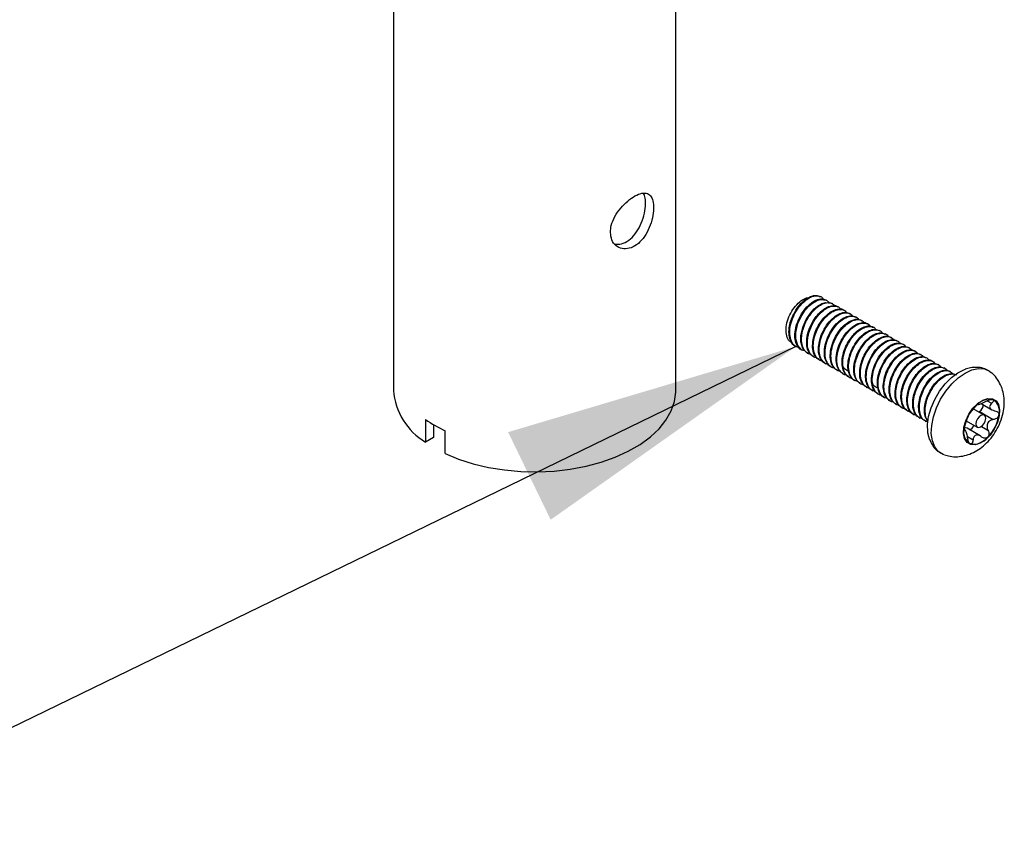
# Model space of a CAD drawing. Units: millimetres. Extents: x 5 to 415, y 5 to 292.
# Drawn here: x 304 to 316, y 166 to 176 of the extents above; entities that cross this region are included whole.
import ezdxf

# ---------------------------------------------------------------- set-up
doc = ezdxf.new("R2010")
doc.units = ezdxf.units.MM
doc.layers.add('TITLE_TEXT_1', color=7, linetype='Continuous')
doc.dimstyles.new('SLDDIMSTYLE1', dxfattribs={"dimtxt": 0.18, "dimasz": 3.556, "dimexe": 0, "dimexo": 0.0625, "dimgap": 0, "dimtad": 0, "dimtih": 1, "dimtoh": 1, "dimdec": 0, "dimrnd": 1e-09, "dimzin": 0, "dimdsep": 46, "dimtxsty": 'Standard', "dimsah": 1, "dimcen": 0.09, "dimadec": 0, "dimazin": 0, "dimtfac": 3.556, "dimtdec": 0, "dimtofl": 0, "dimtmove": 0, "dimatfit": 3, "dimfxl": 1, "dimfrac": 2, "dimtolj": 1, "dimtzin": 0, "dimarcsym": 0})

msp = doc.modelspace()

# ---------------------------------------------------------------- linework, layer by layer
at = {"color": 7, "linetype": 'Continuous', "lineweight": 25}
for p, q in [((308.707, 197.927), (308.707, 171.417)), ((312.094, 171.417), (312.094, 197.927)), ((313.839, 172.539), (313.83, 172.544)), ((313.909, 172.498), (313.9, 172.503)), ((313.98, 172.457), (313.971, 172.462)), ((314.051, 172.416), (314.042, 172.421)), ((314.121, 172.376), (314.113, 172.381)), ((314.192, 172.335), (314.183, 172.34)), ((314.263, 172.294), (314.254, 172.299)), ((314.333, 172.253), (314.325, 172.258)), ((314.404, 172.212), (314.395, 172.217)), ((314.475, 172.171), (314.466, 172.177)), ((314.546, 172.131), (314.537, 172.136)), ((314.616, 172.09), (314.607, 172.095)), ((314.687, 172.049), (314.678, 172.054)), ((314.758, 172.008), (314.749, 172.013)), ((314.828, 171.967), (314.82, 171.972)), ((313.532, 171.946), (313.541, 171.941)), ((313.603, 171.905), (313.611, 171.9)), ((313.673, 171.865), (313.682, 171.859)), ((314.899, 171.927), (314.89, 171.932)), ((314.97, 171.886), (314.961, 171.891)), ((315.041, 171.845), (315.032, 171.85)), ((313.744, 171.824), (313.753, 171.819)), ((313.815, 171.783), (313.823, 171.778)), ((313.885, 171.742), (313.894, 171.737)), ((315.111, 171.804), (315.102, 171.809)), ((315.182, 171.763), (315.173, 171.768)), ((313.956, 171.701), (313.965, 171.696)), ((314.027, 171.66), (314.035, 171.655)), ((314.097, 171.62), (314.106, 171.615)), ((315.253, 171.722), (315.244, 171.728)), ((315.324, 171.682), (315.315, 171.687)), ((315.394, 171.641), (315.385, 171.646)), ((314.168, 171.579), (314.177, 171.574)), ((314.239, 171.538), (314.248, 171.533)), ((314.31, 171.497), (314.318, 171.492)), ((314.38, 171.456), (314.389, 171.451)), ((314.451, 171.415), (314.46, 171.41)), ((314.522, 171.375), (314.53, 171.37)), ((314.592, 171.334), (314.601, 171.329)), ((314.663, 171.293), (314.672, 171.288)), ((315.759, 171.26), (315.889, 171.185)), ((315.833, 171.293), (315.886, 171.262)), ((314.734, 171.252), (314.743, 171.247)), ((314.805, 171.211), (314.813, 171.206)), ((314.875, 171.171), (314.884, 171.165)), ((315.798, 171.119), (315.664, 171.196)), ((315.733, 171.157), (315.742, 171.163)), ((315.742, 171.163), (315.906, 171.068)), ((309.091, 171.069), (309.091, 170.797)), ((314.946, 171.13), (314.955, 171.125)), ((315.017, 171.089), (315.026, 171.084)), ((315.087, 171.048), (315.096, 171.043)), ((315.58, 171.052), (315.714, 170.975)), ((309.186, 171.008), (309.186, 170.852)), ((309.327, 170.661), (309.327, 170.933)), ((315.569, 170.94), (315.556, 170.948)), ((315.556, 170.942), (315.563, 170.938)), ((315.75, 170.87), (315.591, 170.962)), ((315.765, 170.985), (315.842, 170.941)), ((309.186, 170.852), (309.091, 170.797)), ((315.595, 170.863), (315.663, 170.824))]:
    msp.add_line(p, q, dxfattribs=at)
at = {"color": 7, "linetype": 'Continuous', "lineweight": 25, "flags": 128}
for points in [[(313.647, 171.89), (313.604, 171.905), (313.558, 171.957), (313.535, 172.034), (313.535, 172.11), (313.56, 172.219), (313.599, 172.305), (313.648, 172.38), (313.695, 172.432), (313.735, 172.465), (313.782, 172.493), (313.787, 172.496), (313.789, 172.496), (313.79, 172.497), (313.79, 172.497), (313.79, 172.497), (313.79, 172.497), (313.79, 172.497), (313.79, 172.497), (313.79, 172.497), (313.79, 172.497), (313.79, 172.497), (313.829, 172.509), (313.902, 172.502), (313.94, 172.468)], [(313.674, 171.866), (313.666, 171.869), (313.62, 171.921), (313.597, 171.998), (313.597, 172.075), (313.622, 172.184), (313.66, 172.269), (313.71, 172.344), (313.757, 172.396), (313.797, 172.429), (313.844, 172.458), (313.849, 172.46), (313.851, 172.461), (313.852, 172.461), (313.852, 172.461), (313.852, 172.461), (313.852, 172.461), (313.852, 172.461), (313.852, 172.461), (313.852, 172.461), (313.852, 172.461), (313.852, 172.461), (313.891, 172.473), (313.964, 172.466), (313.97, 172.461)], [(315.121, 170.899), (315.119, 170.915), (315.116, 171.006), (315.129, 171.104), (315.159, 171.207), (315.203, 171.309), (315.26, 171.407), (315.328, 171.495), (315.403, 171.57), (315.482, 171.629), (315.561, 171.669), (315.572, 171.673)], [(315.318, 170.643), (315.303, 170.648), (315.246, 170.685), (315.203, 170.74), (315.175, 170.813), (315.162, 170.899), (315.167, 170.996), (315.187, 171.1), (315.224, 171.206), (315.274, 171.31), (315.336, 171.407), (315.408, 171.494), (315.486, 171.568), (315.568, 171.624), (315.65, 171.662), (315.728, 171.678), (315.799, 171.674), (315.862, 171.648), (315.886, 171.629)], [(309.327, 170.661), (309.488, 170.593), (309.662, 170.537), (309.846, 170.493), (310.038, 170.462), (310.235, 170.444), (310.434, 170.44), (310.633, 170.449), (310.828, 170.471), (311.018, 170.507), (311.199, 170.555), (311.369, 170.615), (311.525, 170.686), (311.666, 170.768), (311.79, 170.858), (311.894, 170.956), (311.977, 171.06), (312.039, 171.17), (312.078, 171.283), (312.094, 171.397), (312.094, 171.417)], [(315.969, 171.246), (315.982, 171.183), (315.977, 171.11), (315.955, 171.03), (315.918, 170.952), (315.869, 170.881), (315.811, 170.823), (315.749, 170.783), (315.689, 170.763), (315.635, 170.766), (315.591, 170.792), (315.562, 170.838), (315.549, 170.9), (315.554, 170.974), (315.575, 171.053), (315.613, 171.131), (315.662, 171.202), (315.72, 171.26), (315.782, 171.301), (315.842, 171.32), (315.896, 171.317), (315.939, 171.291), (315.969, 171.246)], [(315.701, 170.992), (315.713, 170.976), (315.731, 170.971), (315.754, 170.978), (315.776, 170.995), (315.796, 171.02), (315.809, 171.049), (315.815, 171.078), (315.811, 171.103), (315.799, 171.118), (315.781, 171.123), (315.758, 171.116), (315.736, 171.099), (315.716, 171.074), (315.702, 171.045), (315.697, 171.016), (315.701, 170.992)]]:
    msp.add_lwpolyline(points, dxfattribs=at)
at = {"color": 7, "linetype": 'Continuous', "lineweight": 25}
for centre, radius, start, end in [((309.493, 171.475), 0.788, 184.2264, 239.3221), ((315.86, 171.099), 0.212, 79.0878, 142.3799), ((315.819, 171.167), 0.162, 343.1051, 59.6381), ((316.037, 170.886), 0.486, 135.2007, 170.8553), ((315.696, 171.24), 0.0886, 300.5809, 3.2946), ((310.003, 172.377), 1.595, 235.1073, 244.8981), ((315.494, 171.198), 0.486, 315.2007, 350.8553), ((315.712, 170.916), 0.162, 163.1051, 239.6381), ((315.571, 170.924), 0.0428, 62.072, 108.0911), ((315.602, 171.018), 0.0732, 282.0117, 344.8551), ((315.671, 170.984), 0.212, 259.0878, 322.3799)]:
    msp.add_arc(centre, radius, start, end, dxfattribs=at)
for points, knots in [([(311.31, 173.314), (311.314, 173.282), (311.321, 173.218), (311.373, 173.15), (311.447, 173.113), (311.536, 173.116), (311.626, 173.159), (311.705, 173.238), (311.768, 173.342), (311.811, 173.459), (311.831, 173.576), (311.828, 173.675), (311.803, 173.747), (311.757, 173.786), (311.69, 173.789), (311.606, 173.756), (311.517, 173.693), (311.431, 173.607), (311.36, 173.505), (311.317, 173.403), (311.312, 173.341), (311.31, 173.314)], [0, 0, 0, 0, 0.052827, 0.105623, 0.159204, 0.213325, 0.266608, 0.31901, 0.371799, 0.425662, 0.479666, 0.532588, 0.58491, 0.638029, 0.692109, 0.745833, 0.798467, 0.850947, 0.904412, 0.958548, 1, 1, 1, 1]), ([(311.362, 173.175), (311.389, 173.173), (311.444, 173.169), (311.531, 173.214), (311.61, 173.291), (311.672, 173.395), (311.714, 173.514), (311.734, 173.63), (311.733, 173.725), (311.717, 173.764), (311.709, 173.782)], [0, 0, 0, 0, 0.1199666, 0.2498563, 0.3772177, 0.5056525, 0.6371603, 0.7691384, 0.8980147, 1, 1, 1, 1]), ([(313.532, 171.947), (313.531, 171.947), (313.506, 171.953), (313.477, 171.999), (313.452, 172.074), (313.453, 172.163), (313.473, 172.251), (313.51, 172.341), (313.566, 172.428), (313.636, 172.501), (313.711, 172.547), (313.779, 172.564), (313.813, 172.549), (313.829, 172.542)], [0, 0, 0, 0, 0.003529, 0.116546, 0.221341, 0.317896, 0.406196, 0.491818, 0.59603, 0.700238, 0.804452, 0.908671, 1, 1, 1, 1]), ([(313.492, 171.988), (313.481, 171.994), (313.45, 172.009), (313.422, 172.069), (313.414, 172.153), (313.431, 172.25), (313.472, 172.346), (313.529, 172.432), (313.596, 172.494), (313.653, 172.528), (313.682, 172.53), (313.69, 172.53)], [0, 0, 0, 0, 0.079087, 0.20919, 0.338687, 0.4644, 0.590211, 0.712119, 0.833473, 0.952321, 1, 1, 1, 1]), ([(313.576, 171.932), (313.563, 171.934), (313.527, 171.941), (313.487, 171.988), (313.462, 172.063), (313.461, 172.155), (313.484, 172.253), (313.527, 172.351), (313.588, 172.439), (313.66, 172.508), (313.735, 172.549), (313.802, 172.555), (313.846, 172.543), (313.859, 172.52), (313.862, 172.516)], [0, 0, 0, 0, 0.052531, 0.147936, 0.241145, 0.332156, 0.420969, 0.510676, 0.604306, 0.697934, 0.79157, 0.88521, 0.978852, 1, 1, 1, 1]), ([(313.603, 171.906), (313.602, 171.906), (313.579, 171.912), (313.55, 171.954), (313.523, 172.027), (313.523, 172.119), (313.546, 172.217), (313.589, 172.315), (313.65, 172.403), (313.722, 172.472), (313.796, 172.512), (313.859, 172.523), (313.887, 172.506), (313.899, 172.5)], [0, 0, 0, 0, 0.00262, 0.108811, 0.212562, 0.313872, 0.412739, 0.512602, 0.616822, 0.72104, 0.825265, 0.929494, 1, 1, 1, 1]), ([(313.718, 171.847), (313.699, 171.854), (313.658, 171.867), (313.619, 171.926), (313.603, 171.994), (313.604, 172.049), (313.606, 172.075), (313.608, 172.085), (313.608, 172.086), (313.608, 172.087), (313.608, 172.087), (313.608, 172.087), (313.608, 172.088), (313.609, 172.095), (313.612, 172.112), (313.624, 172.161), (313.649, 172.23), (313.695, 172.309), (313.753, 172.384), (313.827, 172.445), (313.904, 172.474), (313.968, 172.471), (313.996, 172.443), (314.01, 172.43)], [0, 0, 0, 0, 0.081342, 0.173821, 0.266302, 0.3127, 0.335918, 0.338822, 0.340273, 0.340318, 0.34033, 0.340333, 0.340335, 0.34343, 0.359531, 0.387663, 0.479662, 0.54379, 0.619865, 0.727097, 0.819411, 0.911727, 1, 1, 1, 1]), ([(313.746, 171.827), (313.739, 171.83), (313.711, 171.841), (313.681, 171.891), (313.665, 171.958), (313.666, 172.014), (313.668, 172.039), (313.67, 172.049), (313.67, 172.051), (313.67, 172.051), (313.67, 172.051), (313.67, 172.051), (313.67, 172.052), (313.671, 172.059), (313.674, 172.076), (313.685, 172.126), (313.711, 172.194), (313.757, 172.274), (313.815, 172.348), (313.889, 172.409), (313.965, 172.437), (314.017, 172.439), (314.036, 172.422), (314.04, 172.418)], [0, 0, 0, 0, 0.033472, 0.137908, 0.242348, 0.294745, 0.320966, 0.324245, 0.325884, 0.325935, 0.325948, 0.325951, 0.325954, 0.329447, 0.347626, 0.379393, 0.483289, 0.555711, 0.641627, 0.762726, 0.866977, 0.971229, 1, 1, 1, 1]), ([(313.796, 171.804), (313.785, 171.807), (313.748, 171.814), (313.702, 171.859), (313.673, 171.941), (313.674, 172.035), (313.695, 172.126), (313.73, 172.209), (313.779, 172.289), (313.843, 172.361), (313.917, 172.414), (313.988, 172.434), (314.045, 172.427), (314.068, 172.4), (314.077, 172.389)], [0, 0, 0, 0, 0.043147, 0.151011, 0.25036, 0.341172, 0.423424, 0.497099, 0.568279, 0.659922, 0.751562, 0.843185, 0.934809, 1, 1, 1, 1]), ([(313.817, 171.786), (313.798, 171.798), (313.76, 171.825), (313.736, 171.906), (313.736, 171.999), (313.757, 172.091), (313.792, 172.174), (313.841, 172.254), (313.905, 172.326), (313.98, 172.378), (314.049, 172.397), (314.096, 172.396), (314.111, 172.381), (314.112, 172.38)], [0, 0, 0, 0, 0.102217, 0.215039, 0.31817, 0.411584, 0.495262, 0.576108, 0.680182, 0.784253, 0.888303, 0.992356, 1, 1, 1, 1]), ([(313.859, 171.77), (313.846, 171.772), (313.808, 171.778), (313.768, 171.829), (313.744, 171.906), (313.745, 171.994), (313.765, 172.082), (313.802, 172.172), (313.857, 172.259), (313.928, 172.333), (314.003, 172.38), (314.072, 172.394), (314.123, 172.383), (314.14, 172.357), (314.146, 172.349)], [0, 0, 0, 0, 0.051803, 0.153085, 0.247001, 0.333534, 0.412669, 0.489383, 0.582769, 0.676152, 0.76954, 0.862932, 0.956327, 1, 1, 1, 1]), ([(313.886, 171.743), (313.885, 171.743), (313.86, 171.749), (313.831, 171.794), (313.805, 171.87), (313.807, 171.958), (313.827, 172.046), (313.864, 172.137), (313.919, 172.224), (313.99, 172.297), (314.064, 172.343), (314.133, 172.36), (314.167, 172.345), (314.182, 172.338)], [0, 0, 0, 0, 0.003414, 0.116434, 0.221236, 0.317802, 0.406116, 0.491729, 0.59594, 0.700148, 0.804361, 0.908579, 1, 1, 1, 1]), ([(313.93, 171.728), (313.917, 171.73), (313.881, 171.737), (313.841, 171.784), (313.815, 171.859), (313.815, 171.951), (313.837, 172.049), (313.881, 172.147), (313.941, 172.235), (314.013, 172.304), (314.088, 172.345), (314.155, 172.351), (314.2, 172.338), (314.213, 172.316), (314.215, 172.312)], [0, 0, 0, 0, 0.052436, 0.147842, 0.241056, 0.332075, 0.420899, 0.51061, 0.604243, 0.697874, 0.791511, 0.885151, 0.978794, 1, 1, 1, 1]), ([(313.956, 171.702), (313.956, 171.702), (313.933, 171.708), (313.904, 171.75), (313.877, 171.823), (313.877, 171.915), (313.899, 172.013), (313.943, 172.111), (314.003, 172.199), (314.075, 172.268), (314.149, 172.308), (314.212, 172.319), (314.241, 172.302), (314.252, 172.296)], [0, 0, 0, 0, 0.002535, 0.10873, 0.212483, 0.313793, 0.412659, 0.512512, 0.616732, 0.72095, 0.825178, 0.929411, 1, 1, 1, 1]), ([(313.997, 171.685), (313.991, 171.686), (313.967, 171.69), (313.938, 171.714), (313.905, 171.759), (313.885, 171.827), (313.887, 171.922), (313.914, 172.025), (313.962, 172.124), (314.025, 172.208), (314.099, 172.274), (314.172, 172.308), (314.231, 172.308), (314.268, 172.295), (314.282, 172.276), (314.287, 172.269)], [0, 0, 0, 0, 0.021831, 0.097087, 0.152491, 0.245868, 0.339423, 0.433098, 0.526776, 0.620433, 0.706722, 0.815276, 0.895939, 0.961384, 1, 1, 1, 1]), ([(314.028, 171.663), (314.017, 171.669), (313.995, 171.681), (313.967, 171.724), (313.946, 171.791), (313.949, 171.886), (313.975, 171.989), (314.024, 172.089), (314.086, 172.172), (314.161, 172.238), (314.233, 172.271), (314.29, 172.275), (314.315, 172.262), (314.324, 172.257)], [0, 0, 0, 0, 0.05626, 0.117838, 0.221623, 0.325606, 0.429723, 0.533843, 0.637939, 0.733858, 0.854501, 0.944157, 1, 1, 1, 1]), ([(314.072, 171.643), (314.052, 171.65), (314.012, 171.663), (313.972, 171.722), (313.954, 171.803), (313.961, 171.901), (313.992, 172.004), (314.044, 172.102), (314.111, 172.184), (314.185, 172.242), (314.258, 172.27), (314.322, 172.267), (314.349, 172.239), (314.362, 172.226)], [0, 0, 0, 0, 0.0815, 0.173899, 0.266298, 0.358491, 0.450702, 0.542989, 0.635352, 0.727791, 0.820307, 0.912898, 1, 1, 1, 1]), ([(314.099, 171.623), (314.092, 171.626), (314.065, 171.637), (314.035, 171.687), (314.015, 171.767), (314.023, 171.866), (314.054, 171.968), (314.106, 172.066), (314.173, 172.148), (314.247, 172.207), (314.319, 172.233), (314.37, 172.235), (314.389, 172.218), (314.393, 172.214)], [0, 0, 0, 0, 0.033555, 0.137802, 0.242049, 0.34606, 0.450091, 0.55421, 0.658416, 0.762709, 0.867089, 0.971557, 1, 1, 1, 1]), ([(314.139, 171.602), (314.138, 171.602), (314.113, 171.603), (314.076, 171.634), (314.037, 171.694), (314.024, 171.781), (314.036, 171.881), (314.063, 171.958), (314.085, 172.003), (314.092, 172.016), (314.094, 172.02), (314.095, 172.021), (314.095, 172.021), (314.095, 172.021), (314.095, 172.021), (314.095, 172.021), (314.095, 172.022), (314.096, 172.023), (314.099, 172.028), (314.115, 172.056), (314.144, 172.099), (314.194, 172.152), (314.249, 172.196), (314.309, 172.223), (314.371, 172.229), (314.413, 172.215), (314.429, 172.19), (314.431, 172.186)], [0, 0, 0, 0, 0.004423, 0.097102, 0.189774, 0.282801, 0.376081, 0.468866, 0.492139, 0.503777, 0.505232, 0.505596, 0.505778, 0.505869, 0.50588, 0.505886, 0.505887, 0.506649, 0.511126, 0.519313, 0.58899, 0.646082, 0.717919, 0.801053, 0.870751, 0.979327, 1, 1, 1, 1]), ([(314.17, 171.583), (314.16, 171.588), (314.129, 171.603), (314.1, 171.66), (314.086, 171.745), (314.098, 171.845), (314.125, 171.923), (314.147, 171.967), (314.154, 171.98), (314.156, 171.985), (314.157, 171.985), (314.157, 171.985), (314.157, 171.986), (314.157, 171.986), (314.157, 171.986), (314.157, 171.986), (314.158, 171.988), (314.16, 171.992), (314.177, 172.02), (314.206, 172.063), (314.255, 172.116), (314.311, 172.16), (314.37, 172.187), (314.425, 172.195), (314.451, 172.179), (314.463, 172.172)], [0, 0, 0, 0, 0.054211, 0.158076, 0.26234, 0.366886, 0.470878, 0.496962, 0.510006, 0.511637, 0.512045, 0.512248, 0.51235, 0.512363, 0.512369, 0.512371, 0.513225, 0.518242, 0.527417, 0.60551, 0.669498, 0.750013, 0.843189, 0.921305, 1, 1, 1, 1]), ([(314.214, 171.56), (314.212, 171.56), (314.191, 171.562), (314.154, 171.586), (314.118, 171.633), (314.101, 171.694), (314.096, 171.765), (314.111, 171.858), (314.152, 171.963), (314.211, 172.055), (314.281, 172.129), (314.356, 172.175), (314.423, 172.189), (314.473, 172.18), (314.491, 172.155), (314.497, 172.146)], [0, 0, 0, 0, 0.007323, 0.083117, 0.180762, 0.238019, 0.300773, 0.40141, 0.494187, 0.586961, 0.679734, 0.772936, 0.864227, 0.950288, 1, 1, 1, 1]), ([(314.24, 171.54), (314.234, 171.543), (314.206, 171.556), (314.18, 171.598), (314.163, 171.658), (314.158, 171.73), (314.173, 171.823), (314.214, 171.927), (314.273, 172.02), (314.343, 172.093), (314.417, 172.139), (314.485, 172.156), (314.52, 172.142), (314.537, 172.135)], [0, 0, 0, 0, 0.031977, 0.141274, 0.205365, 0.275608, 0.388254, 0.492102, 0.595947, 0.69979, 0.804114, 0.9063, 1, 1, 1, 1]), ([(314.281, 171.525), (314.271, 171.526), (314.238, 171.53), (314.199, 171.573), (314.17, 171.646), (314.167, 171.739), (314.189, 171.841), (314.233, 171.942), (314.295, 172.031), (314.367, 172.099), (314.442, 172.141), (314.512, 172.148), (314.556, 172.133), (314.569, 172.11), (314.571, 172.107)], [0, 0, 0, 0, 0.039536, 0.133463, 0.227392, 0.321323, 0.414822, 0.508211, 0.601598, 0.694982, 0.788601, 0.884617, 0.987559, 1, 1, 1, 1]), ([(314.31, 171.498), (314.294, 171.511), (314.259, 171.537), (314.232, 171.611), (314.229, 171.703), (314.251, 171.805), (314.295, 171.906), (314.357, 171.995), (314.429, 172.064), (314.503, 172.104), (314.566, 172.115), (314.594, 172.097), (314.605, 172.09)], [0, 0, 0, 0, 0.096169, 0.200649, 0.305132, 0.409134, 0.513015, 0.616892, 0.720766, 0.824902, 0.931705, 1, 1, 1, 1]), ([(314.351, 171.481), (314.33, 171.489), (314.287, 171.505), (314.25, 171.572), (314.237, 171.655), (314.246, 171.743), (314.273, 171.833), (314.317, 171.922), (314.379, 172.006), (314.452, 172.069), (314.527, 172.104), (314.591, 172.104), (314.632, 172.088), (314.643, 172.066), (314.644, 172.064)], [0, 0, 0, 0, 0.091435, 0.189583, 0.280374, 0.363794, 0.439827, 0.524134, 0.617332, 0.710528, 0.803736, 0.896946, 0.990158, 1, 1, 1, 1]), ([(314.383, 171.461), (314.373, 171.465), (314.341, 171.479), (314.312, 171.537), (314.298, 171.619), (314.308, 171.708), (314.335, 171.797), (314.379, 171.887), (314.441, 171.97), (314.515, 172.034), (314.588, 172.067), (314.645, 172.073), (314.668, 172.056), (314.676, 172.05)], [0, 0, 0, 0, 0.049446, 0.159202, 0.260732, 0.354019, 0.439047, 0.533325, 0.637546, 0.741765, 0.845997, 0.950231, 1, 1, 1, 1]), ([(314.424, 171.438), (314.403, 171.446), (314.361, 171.463), (314.323, 171.526), (314.307, 171.609), (314.316, 171.704), (314.347, 171.803), (314.398, 171.898), (314.464, 171.98), (314.538, 172.038), (314.611, 172.066), (314.675, 172.063), (314.703, 172.035), (314.717, 172.021)], [0, 0, 0, 0, 0.090817, 0.18409, 0.275199, 0.364142, 0.450918, 0.541931, 0.634316, 0.726701, 0.819093, 0.911487, 1, 1, 1, 1]), ([(314.453, 171.42), (314.444, 171.423), (314.415, 171.436), (314.385, 171.491), (314.369, 171.573), (314.378, 171.668), (314.409, 171.767), (314.46, 171.862), (314.526, 171.944), (314.6, 172.002), (314.672, 172.029), (314.724, 172.03), (314.743, 172.014), (314.747, 172.01)], [0, 0, 0, 0, 0.045164, 0.150404, 0.253201, 0.353555, 0.451462, 0.554151, 0.658389, 0.762627, 0.866877, 0.97113, 1, 1, 1, 1]), ([(314.493, 171.403), (314.474, 171.408), (314.43, 171.421), (314.392, 171.487), (314.377, 171.577), (314.39, 171.677), (314.426, 171.78), (314.48, 171.873), (314.547, 171.95), (314.609, 171.995), (314.668, 172.02), (314.717, 172.025), (314.758, 172.01), (314.779, 171.995), (314.786, 171.984), (314.786, 171.983)], [0, 0, 0, 0, 0.078823, 0.187819, 0.280711, 0.373899, 0.46709, 0.560283, 0.648532, 0.741028, 0.793728, 0.875677, 0.943853, 0.996849, 1, 1, 1, 1]), ([(314.524, 171.38), (314.517, 171.382), (314.484, 171.393), (314.454, 171.452), (314.439, 171.541), (314.452, 171.641), (314.487, 171.744), (314.542, 171.838), (314.609, 171.914), (314.671, 171.96), (314.729, 171.984), (314.778, 171.99), (314.807, 171.978), (314.819, 171.972)], [0, 0, 0, 0, 0.03673, 0.158552, 0.262376, 0.366532, 0.47069, 0.574851, 0.673491, 0.776873, 0.83577, 0.927365, 1, 1, 1, 1]), ([(314.564, 171.359), (314.558, 171.36), (314.529, 171.362), (314.49, 171.399), (314.457, 171.465), (314.449, 171.556), (314.466, 171.656), (314.506, 171.758), (314.564, 171.851), (314.635, 171.924), (314.71, 171.971), (314.779, 171.985), (314.83, 171.975), (314.847, 171.949), (314.852, 171.941)], [0, 0, 0, 0, 0.022432, 0.115892, 0.20935, 0.302749, 0.395962, 0.489255, 0.582628, 0.67608, 0.769612, 0.863225, 0.956917, 1, 1, 1, 1]), ([(314.594, 171.337), (314.58, 171.345), (314.547, 171.365), (314.519, 171.431), (314.51, 171.52), (314.528, 171.621), (314.568, 171.723), (314.626, 171.815), (314.697, 171.889), (314.771, 171.935), (314.84, 171.952), (314.874, 171.937), (314.889, 171.93)], [0, 0, 0, 0, 0.075258, 0.179471, 0.283616, 0.387553, 0.491579, 0.595695, 0.699901, 0.804197, 0.908583, 1, 1, 1, 1]), ([(314.636, 171.319), (314.626, 171.321), (314.592, 171.326), (314.553, 171.369), (314.524, 171.441), (314.521, 171.534), (314.539, 171.62), (314.562, 171.679), (314.575, 171.708), (314.582, 171.722), (314.586, 171.729), (314.588, 171.732), (314.589, 171.734), (314.589, 171.735), (314.59, 171.735), (314.59, 171.735), (314.59, 171.736), (314.59, 171.736), (314.59, 171.736), (314.59, 171.736), (314.592, 171.739), (314.598, 171.751), (314.624, 171.792), (314.669, 171.848), (314.733, 171.902), (314.792, 171.934), (314.845, 171.943), (314.892, 171.935), (314.913, 171.914), (314.925, 171.901)], [0, 0, 0, 0, 0.042298, 0.13514, 0.227975, 0.321411, 0.414703, 0.4613, 0.484616, 0.496275, 0.502105, 0.50502, 0.506478, 0.507206, 0.507571, 0.507753, 0.507799, 0.507821, 0.507824, 0.507829, 0.508857, 0.517514, 0.542057, 0.635337, 0.704316, 0.787986, 0.859847, 0.921595, 1, 1, 1, 1]), ([(314.664, 171.294), (314.647, 171.307), (314.612, 171.332), (314.586, 171.406), (314.583, 171.498), (314.601, 171.584), (314.623, 171.643), (314.637, 171.672), (314.644, 171.686), (314.648, 171.693), (314.65, 171.696), (314.651, 171.698), (314.651, 171.699), (314.652, 171.7), (314.652, 171.7), (314.652, 171.7), (314.652, 171.7), (314.652, 171.7), (314.652, 171.7), (314.654, 171.703), (314.66, 171.715), (314.686, 171.757), (314.731, 171.812), (314.794, 171.867), (314.854, 171.898), (314.907, 171.906), (314.943, 171.903), (314.956, 171.891), (314.959, 171.888)], [0, 0, 0, 0, 0.095664, 0.199511, 0.304031, 0.408389, 0.460514, 0.486595, 0.499638, 0.506159, 0.50942, 0.51105, 0.511866, 0.512273, 0.512477, 0.512528, 0.512553, 0.512556, 0.512562, 0.513712, 0.523395, 0.550849, 0.655194, 0.732355, 0.825951, 0.906337, 0.97541, 1, 1, 1, 1]), ([(314.707, 171.276), (314.699, 171.278), (314.671, 171.283), (314.629, 171.319), (314.6, 171.382), (314.592, 171.453), (314.597, 171.527), (314.621, 171.617), (314.669, 171.716), (314.733, 171.802), (314.806, 171.865), (314.878, 171.899), (314.942, 171.9), (314.983, 171.887), (314.994, 171.864), (314.995, 171.861)], [0, 0, 0, 0, 0.030925, 0.115511, 0.221913, 0.283603, 0.341862, 0.434712, 0.52756, 0.620404, 0.713419, 0.806695, 0.892679, 0.987242, 1, 1, 1, 1]), ([(314.735, 171.254), (314.722, 171.263), (314.687, 171.285), (314.662, 171.346), (314.654, 171.417), (314.659, 171.491), (314.682, 171.581), (314.731, 171.68), (314.795, 171.766), (314.868, 171.83), (314.939, 171.862), (314.996, 171.868), (315.02, 171.852), (315.029, 171.846)], [0, 0, 0, 0, 0.072725, 0.191725, 0.26072, 0.325877, 0.429721, 0.533561, 0.637399, 0.741426, 0.845747, 0.941912, 1, 1, 1, 1]), ([(314.779, 171.235), (314.76, 171.241), (314.719, 171.255), (314.68, 171.313), (314.661, 171.395), (314.668, 171.493), (314.699, 171.596), (314.751, 171.694), (314.818, 171.776), (314.892, 171.834), (314.967, 171.862), (315.031, 171.858), (315.058, 171.829), (315.07, 171.816)], [0, 0, 0, 0, 0.081028, 0.173541, 0.266056, 0.358466, 0.45045, 0.542432, 0.63441, 0.726479, 0.818691, 0.919936, 1, 1, 1, 1]), ([(314.157, 171.652), (314.148, 171.656), (314.122, 171.669), (314.099, 171.71), (314.094, 171.751), (314.092, 171.767)], [0, 0, 0, 0, 0.242906, 0.696603, 1, 1, 1, 1]), ([(314.806, 171.215), (314.8, 171.217), (314.772, 171.228), (314.742, 171.279), (314.723, 171.359), (314.73, 171.458), (314.761, 171.561), (314.813, 171.658), (314.88, 171.74), (314.954, 171.798), (315.028, 171.825), (315.08, 171.827), (315.098, 171.809), (315.101, 171.807)], [0, 0, 0, 0, 0.033232, 0.137742, 0.242254, 0.346647, 0.45056, 0.554469, 0.658375, 0.762383, 0.866552, 0.980929, 1, 1, 1, 1]), ([(314.849, 171.197), (314.841, 171.198), (314.806, 171.2), (314.766, 171.244), (314.736, 171.317), (314.733, 171.405), (314.749, 171.492), (314.783, 171.582), (314.834, 171.67), (314.903, 171.748), (314.978, 171.801), (315.049, 171.822), (315.106, 171.815), (315.128, 171.788), (315.138, 171.776)], [0, 0, 0, 0, 0.03149, 0.133711, 0.228593, 0.316123, 0.396283, 0.469061, 0.561936, 0.654808, 0.747682, 0.840563, 0.933446, 1, 1, 1, 1]), ([(314.877, 171.173), (314.86, 171.185), (314.824, 171.209), (314.799, 171.282), (314.795, 171.369), (314.811, 171.456), (314.845, 171.546), (314.896, 171.635), (314.965, 171.713), (315.04, 171.766), (315.11, 171.785), (315.156, 171.784), (315.171, 171.768), (315.173, 171.767)], [0, 0, 0, 0, 0.094486, 0.200951, 0.299164, 0.389109, 0.470771, 0.574982, 0.67919, 0.783401, 0.887619, 0.991839, 1, 1, 1, 1]), ([(314.919, 171.158), (314.906, 171.16), (314.868, 171.166), (314.829, 171.216), (314.804, 171.293), (314.806, 171.381), (314.826, 171.47), (314.863, 171.56), (314.918, 171.647), (314.988, 171.72), (315.063, 171.767), (315.132, 171.781), (315.183, 171.771), (315.201, 171.745), (315.206, 171.737)], [0, 0, 0, 0, 0.051552, 0.152833, 0.246751, 0.33329, 0.412436, 0.489121, 0.5825, 0.675877, 0.76926, 0.862648, 0.956038, 1, 1, 1, 1]), ([(314.946, 171.13), (314.946, 171.13), (314.921, 171.136), (314.891, 171.182), (314.866, 171.257), (314.868, 171.346), (314.887, 171.434), (314.925, 171.524), (314.98, 171.611), (315.05, 171.685), (315.125, 171.731), (315.193, 171.748), (315.227, 171.733), (315.243, 171.726)], [0, 0, 0, 0, 0.003135, 0.116164, 0.220976, 0.317553, 0.40588, 0.491459, 0.59567, 0.699879, 0.804093, 0.908314, 1, 1, 1, 1]), ([(314.989, 171.116), (314.972, 171.121), (314.931, 171.131), (314.892, 171.189), (314.874, 171.27), (314.879, 171.358), (314.902, 171.447), (314.943, 171.537), (315.002, 171.623), (315.074, 171.691), (315.149, 171.732), (315.216, 171.739), (315.26, 171.726), (315.273, 171.704), (315.276, 171.699)], [0, 0, 0, 0, 0.071842, 0.172128, 0.265023, 0.350511, 0.428578, 0.509411, 0.603246, 0.697077, 0.790918, 0.884763, 0.97861, 1, 1, 1, 1]), ([(315.019, 171.093), (315.013, 171.094), (314.984, 171.103), (314.955, 171.155), (314.935, 171.234), (314.941, 171.323), (314.964, 171.411), (315.005, 171.501), (315.064, 171.587), (315.136, 171.656), (315.21, 171.695), (315.273, 171.706), (315.301, 171.69), (315.313, 171.683)], [0, 0, 0, 0, 0.026249, 0.13764, 0.240818, 0.335764, 0.422463, 0.512235, 0.616457, 0.720675, 0.824904, 0.929137, 1, 1, 1, 1]), ([(315.058, 171.073), (315.038, 171.081), (314.994, 171.097), (314.957, 171.163), (314.944, 171.246), (314.953, 171.335), (314.98, 171.424), (315.024, 171.514), (315.086, 171.597), (315.159, 171.661), (315.234, 171.696), (315.298, 171.696), (315.339, 171.68), (315.35, 171.658), (315.351, 171.656)], [0, 0, 0, 0, 0.091299, 0.189471, 0.280287, 0.363732, 0.439791, 0.5241, 0.61732, 0.710537, 0.803767, 0.896999, 0.990232, 1, 1, 1, 1]), ([(315.09, 171.053), (315.08, 171.057), (315.048, 171.07), (315.02, 171.128), (315.005, 171.211), (315.015, 171.299), (315.042, 171.389), (315.086, 171.478), (315.148, 171.562), (315.222, 171.626), (315.295, 171.659), (315.352, 171.664), (315.375, 171.648), (315.383, 171.642)], [0, 0, 0, 0, 0.049263, 0.159022, 0.260556, 0.353848, 0.438884, 0.533143, 0.637364, 0.741583, 0.845815, 0.95005, 1, 1, 1, 1]), ([(315.119, 171.034), (315.098, 171.045), (315.056, 171.066), (315.023, 171.138), (315.015, 171.223), (315.028, 171.311), (315.058, 171.401), (315.106, 171.49), (315.171, 171.571), (315.245, 171.63), (315.318, 171.657), (315.382, 171.655), (315.41, 171.627), (315.424, 171.613)], [0, 0, 0, 0, 0.098634, 0.196168, 0.286287, 0.368976, 0.444221, 0.533612, 0.627637, 0.721662, 0.815697, 0.909735, 1, 1, 1, 1]), ([(315.121, 171.041), (315.108, 171.062), (315.084, 171.102), (315.077, 171.188), (315.089, 171.276), (315.12, 171.365), (315.168, 171.455), (315.233, 171.536), (315.307, 171.594), (315.379, 171.621), (315.431, 171.622), (315.45, 171.606), (315.454, 171.602)], [0, 0, 0, 0, 0.111028, 0.219322, 0.31869, 0.409115, 0.516535, 0.629521, 0.742507, 0.855506, 0.968507, 1, 1, 1, 1]), ([(315.123, 171.049), (315.12, 171.052), (315.1, 171.072), (315.088, 171.134), (315.088, 171.218), (315.107, 171.299), (315.138, 171.381), (315.188, 171.466), (315.256, 171.544), (315.331, 171.597), (315.401, 171.617), (315.448, 171.615), (315.463, 171.6), (315.464, 171.599)], [0, 0, 0, 0, 0.020757, 0.140355, 0.245637, 0.33656, 0.413086, 0.528636, 0.644183, 0.759734, 0.875296, 0.990861, 1, 1, 1, 1]), ([(315.851, 171.653), (315.83, 171.663), (315.786, 171.686), (315.71, 171.696), (315.636, 171.692), (315.59, 171.677), (315.57, 171.67)], [0, 0, 0, 0, 0.240276, 0.510845, 0.78363, 1, 1, 1, 1]), ([(316.003, 171.46), (315.989, 171.489), (315.963, 171.546), (315.92, 171.602), (315.891, 171.624), (315.885, 171.628)], [0, 0, 0, 0, 0.473373, 0.904761, 1, 1, 1, 1]), ([(314.511, 171.448), (314.502, 171.452), (314.476, 171.465), (314.452, 171.506), (314.448, 171.547), (314.446, 171.563)], [0, 0, 0, 0, 0.242242, 0.694456, 1, 1, 1, 1]), ([(315.321, 170.644), (315.342, 170.637), (315.393, 170.622), (315.475, 170.619), (315.562, 170.631), (315.648, 170.66), (315.73, 170.706), (315.809, 170.767), (315.881, 170.844), (315.943, 170.935), (315.993, 171.037), (316.026, 171.143), (316.04, 171.248), (316.035, 171.347), (316.019, 171.417), (316.006, 171.453), (316.003, 171.46)], [0, 0, 0, 0, 0.0532734, 0.1227049, 0.1916674, 0.261894, 0.3351415, 0.4126454, 0.4940751, 0.5773752, 0.6621738, 0.7496146, 0.830723, 0.9085995, 0.9830018, 1, 1, 1, 1]), ([(315.721, 171.249), (315.721, 171.248), (315.722, 171.246), (315.733, 171.25), (315.751, 171.256), (315.775, 171.266), (315.799, 171.276), (315.815, 171.284), (315.821, 171.287)], [0, 0, 0, 0, 0.215739, 0.380038, 0.545569, 0.686386, 0.876948, 1, 1, 1, 1]), ([(315.821, 171.287), (315.83, 171.292), (315.845, 171.3), (315.869, 171.307), (315.888, 171.31), (315.896, 171.308), (315.9, 171.307)], [0, 0, 0, 0, 0.328722, 0.56542, 0.803342, 1, 1, 1, 1]), ([(315.886, 171.262), (315.879, 171.255), (315.867, 171.243), (315.86, 171.223), (315.864, 171.206), (315.879, 171.19), (315.899, 171.179), (315.914, 171.174), (315.921, 171.173)], [0, 0, 0, 0, 0.215719, 0.380021, 0.545556, 0.686375, 0.876933, 1, 1, 1, 1]), ([(315.9, 171.307), (315.9, 171.307), (315.904, 171.305), (315.909, 171.302), (315.91, 171.293), (315.907, 171.283), (315.898, 171.272), (315.889, 171.265), (315.886, 171.262)], [0, 0, 0, 0, 0.010996, 0.199475, 0.387914, 0.590943, 0.820678, 1, 1, 1, 1]), ([(315.673, 171.207), (315.675, 171.21), (315.682, 171.217), (315.688, 171.224), (315.692, 171.228)], [0, 0, 0, 0, 0.36459, 1, 1, 1, 1]), ([(315.692, 171.228), (315.693, 171.228), (315.697, 171.232), (315.704, 171.24), (315.714, 171.247), (315.72, 171.252), (315.723, 171.252), (315.721, 171.25), (315.721, 171.249)], [0, 0, 0, 0, 0.011003, 0.199481, 0.387921, 0.590951, 0.820687, 1, 1, 1, 1]), ([(315.921, 171.173), (315.93, 171.17), (315.947, 171.167), (315.964, 171.153), (315.974, 171.138), (315.973, 171.126), (315.973, 171.12)], [0, 0, 0, 0, 0.328629, 0.565341, 0.803277, 1, 1, 1, 1]), ([(315.557, 170.963), (315.557, 170.963), (315.558, 170.969), (315.56, 170.98), (315.564, 170.998), (315.569, 171.016), (315.574, 171.031), (315.576, 171.039), (315.577, 171.042)], [0, 0, 0, 0, 0.010939, 0.19942, 0.387857, 0.59088, 0.820606, 1, 1, 1, 1]), ([(315.906, 171.068), (315.895, 171.065), (315.874, 171.059), (315.848, 171.04), (315.834, 171.017), (315.829, 170.989), (315.832, 170.963), (315.839, 170.947), (315.842, 170.941)], [0, 0, 0, 0, 0.21574, 0.380038, 0.545569, 0.686386, 0.876949, 1, 1, 1, 1]), ([(315.973, 171.12), (315.973, 171.12), (315.972, 171.115), (315.969, 171.104), (315.958, 171.09), (315.942, 171.078), (315.925, 171.071), (315.912, 171.069), (315.906, 171.068)], [0, 0, 0, 0, 0.010939, 0.19942, 0.387857, 0.59088, 0.820606, 1, 1, 1, 1]), ([(315.121, 170.903), (315.121, 170.901), (315.124, 170.869), (315.144, 170.814), (315.183, 170.744), (315.228, 170.692), (315.265, 170.672), (315.279, 170.664)], [0, 0, 0, 0, 0.024569, 0.308935, 0.577838, 0.837095, 1, 1, 1, 1]), ([(315.563, 170.938), (315.561, 170.935), (315.559, 170.931), (315.556, 170.936), (315.556, 170.947), (315.557, 170.958), (315.557, 170.963)], [0, 0, 0, 0, 0.328629, 0.565341, 0.803277, 1, 1, 1, 1]), ([(315.598, 170.849), (315.596, 170.861), (315.592, 170.882), (315.584, 170.91), (315.577, 170.929), (315.571, 170.94), (315.566, 170.942), (315.564, 170.939), (315.563, 170.938)], [0, 0, 0, 0, 0.215719, 0.380021, 0.545556, 0.686375, 0.876933, 1, 1, 1, 1]), ([(315.842, 170.941), (315.846, 170.932), (315.854, 170.916), (315.855, 170.891), (315.85, 170.87), (315.842, 170.86), (315.838, 170.855)], [0, 0, 0, 0, 0.328733, 0.56543, 0.80335, 1, 1, 1, 1]), ([(315.63, 170.776), (315.63, 170.777), (315.627, 170.778), (315.62, 170.783), (315.612, 170.795), (315.605, 170.812), (315.6, 170.83), (315.598, 170.843), (315.598, 170.849)], [0, 0, 0, 0, 0.010996, 0.199475, 0.387914, 0.590943, 0.820678, 1, 1, 1, 1]), ([(315.663, 170.824), (315.662, 170.814), (315.66, 170.798), (315.651, 170.782), (315.641, 170.774), (315.634, 170.776), (315.63, 170.776)], [0, 0, 0, 0, 0.328722, 0.56542, 0.803342, 1, 1, 1, 1]), ([(315.762, 170.861), (315.753, 170.868), (315.736, 170.879), (315.71, 170.884), (315.69, 170.879), (315.675, 170.864), (315.666, 170.845), (315.664, 170.83), (315.663, 170.824)], [0, 0, 0, 0, 0.2157389, 0.3800375, 0.5455687, 0.6863857, 0.8769482, 1, 1, 1, 1]), ([(315.838, 170.855), (315.838, 170.855), (315.834, 170.851), (315.825, 170.845), (315.809, 170.841), (315.791, 170.843), (315.775, 170.85), (315.766, 170.858), (315.762, 170.861)], [0, 0, 0, 0, 0.011003, 0.199481, 0.387921, 0.590951, 0.820687, 1, 1, 1, 1])]:
    msp.add_open_spline(points, degree=3, knots=knots, dxfattribs=at)

# ---------------------------------------------------------------- leaders
at = {"layer": 'TITLE_TEXT_1'}
msp.add_leader([(313.536, 171.944), (277.87, 154.619)], dimstyle='SLDDIMSTYLE1', dxfattribs=at)

doc.saveas('drawing.dxf')
